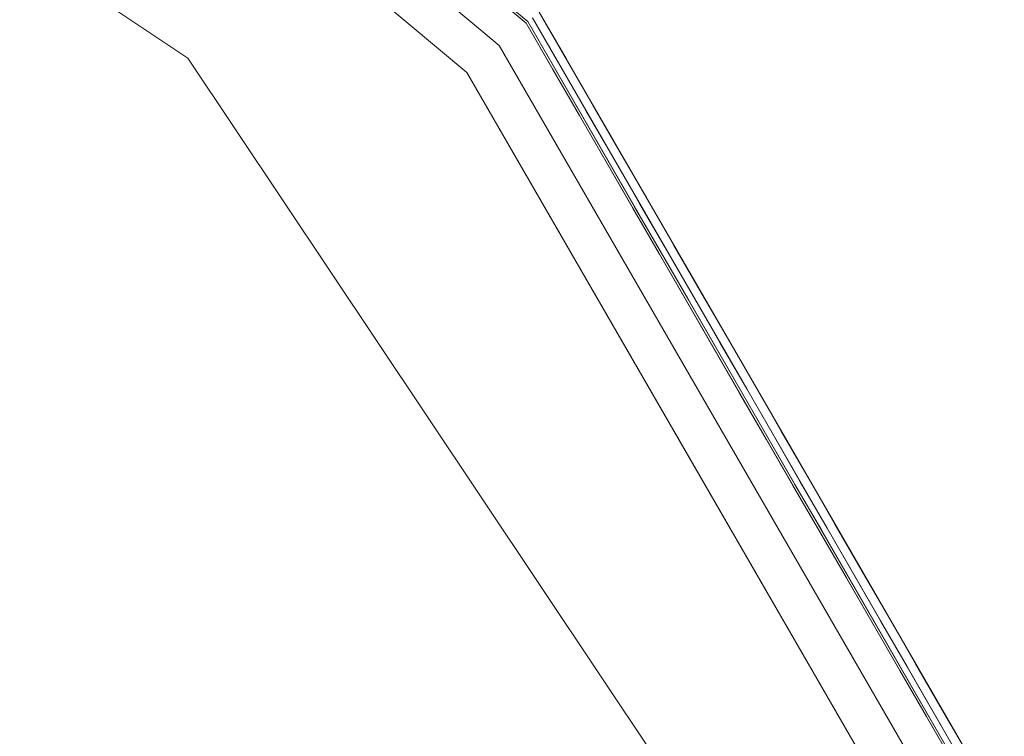
# Model space of a CAD drawing. Units: inches. Extents: x -3.6 to 3.6, y -4.09 to 3.09.
# Drawn here: x 2 to 3.43, y 0.76 to 1.8 of the extents above; entities that cross this region are included whole.
import ezdxf

# ---------------------------------------------------------------- set-up
doc = ezdxf.new("R2010")
doc.units = ezdxf.units.IN
doc.header["$MEASUREMENT"] = 0
doc.layers.add('1695.474', color=7, linetype='Continuous')

# ---------------------------------------------------------------- blocks, each defined once
blk = doc.blocks.new('AMSTD_Spectra_eTouch_1695.474_3D')
at = {"layer": '1695.474', "lineweight": 9}
for points, invisible_edges in [([(2.696, 2.2622, -3.4056), (1.7597, 3.0479, -3.4056), (1.7867, 3.0947, -3.4056), (2.7374, 2.297, -3.4056)], 10), ([(1.785, 3.0918, -3.4661), (1.7597, 3.0479, -3.4661), (2.696, 2.2622, -3.4661), (2.7349, 2.2948, -3.4661)], 5), ([(2.696, 2.2622, -3.4056), (2.696, 2.2622, -3.4661), (1.7597, 3.0479, -3.4661), (1.7597, 3.0479, -3.4056)], 5), ([(2.6491, 2.2229, -3.1501), (1.7291, 2.9948, -3.1501), (1.828, 2.1786, -2.8555)], 14), ([(1.5697, 2.8789, -3.7202), (2.2441, 2.2441, -3.7473), (1.7293, 2.5881, -3.7473), (1.2145, 2.9321, -3.7473)], 9), ([(2.2441, 2.2441, -3.7473), (1.5697, 2.8789, -3.7202), (2.0151, 2.6888, -3.6849)], 15), ([(2.0151, 2.6888, -3.6849), (2.2875, 2.6444, -3.5882), (2.6958, 2.0603, -3.6665)], 15), ([(2.5071, 2.1196, -3.7188), (2.0151, 2.6888, -3.6849), (2.6958, 2.0603, -3.6665)], 15), ([(2.0151, 2.6888, -3.6849), (2.5071, 2.1196, -3.7188), (2.2441, 2.2441, -3.7473)], 15), ([(2.2875, 2.6444, -3.5882), (2.7441, 2.3026, -3.4893), (2.9116, 1.9361, -3.5881)], 15), ([(2.6958, 2.0603, -3.6665), (2.2875, 2.6444, -3.5882), (2.9116, 1.9361, -3.5881)], 15), ([(2.6491, 2.2229, -3.1501), (2.6661, 2.3414, -3.2346), (2.1891, 2.6088, -3.1501)], 3), ([(1.7293, 2.5881, -3.7473), (2.2441, 2.2441, -3.7473), (1.6372, 1.9949, -3.9404)], 14), ([(2.5409, 2.5265, -3.3078), (2.9107, 2.0921, -3.3126), (2.754, 2.3109, -3.3835)], 15), ([(2.5409, 2.5265, -3.3078), (2.6661, 2.3414, -3.2346), (2.9107, 2.0921, -3.3126)], 15), ([(2.7349, 2.2948, -3.4661), (2.7258, 2.3243, -3.4725), (2.6755, 2.3446, -3.4661)], 3), ([(2.7134, 2.3371, -3.4041), (2.7374, 2.297, -3.4056), (2.678, 2.3468, -3.4056)], 13), ([(2.6661, 2.3414, -3.2346), (2.6491, 2.2229, -3.1501), (2.9493, 1.7028, -3.1501)], 13), ([(3.0267, 1.8646, -3.2449), (2.9107, 2.0921, -3.3126), (2.6661, 2.3414, -3.2346)], 15), ([(2.6661, 2.3414, -3.2346), (2.9493, 1.7028, -3.1501), (3.0267, 1.8646, -3.2449)], 15), ([(2.7134, 2.3371, -3.4041), (2.7657, 2.2797, -3.4027), (2.7374, 2.297, -3.4056)], 15), ([(2.7657, 2.2797, -3.4027), (2.7134, 2.3371, -3.4041), (2.7245, 2.3362, -3.399)], 15), ([(2.7698, 2.2756, -3.4826), (2.7228, 2.3318, -3.4805), (2.7647, 2.2792, -3.4738)], 15), ([(2.7258, 2.3243, -3.4725), (2.7647, 2.2792, -3.4738), (2.7228, 2.3318, -3.4805)], 15), ([(2.7228, 2.3318, -3.4805), (2.7698, 2.2756, -3.4826), (2.7441, 2.3026, -3.4893)], 15), ([(2.7688, 2.2889, -3.3944), (2.7657, 2.2797, -3.4027), (2.7245, 2.3362, -3.399)], 15), ([(2.7688, 2.2889, -3.3944), (2.7245, 2.3362, -3.399), (2.754, 2.3109, -3.3835)], 15), ([(2.7349, 2.2948, -3.4661), (2.7647, 2.2792, -3.4738), (2.7258, 2.3243, -3.4725)], 15), ([(3.0551, 1.7639, -3.4893), (2.9116, 1.9361, -3.5881), (2.7441, 2.3026, -3.4893)], 3), ([(2.783, 2.2353, -3.4893), (2.7441, 2.3026, -3.4893), (2.7698, 2.2756, -3.4826)], 14), ([(2.7688, 2.2889, -3.3944), (2.754, 2.3109, -3.3835), (2.793, 2.2433, -3.3835)], 13), ([(2.754, 2.3109, -3.3835), (2.9107, 2.0921, -3.3126), (3.0662, 1.7702, -3.3835)], 3), ([(3.3072, 1.2037, -3.4056), (2.696, 2.2622, -3.4056), (2.7374, 2.297, -3.4056), (3.3579, 1.2222, -3.4056)], 10), ([(2.7349, 2.2948, -3.4661), (2.696, 2.2622, -3.4661), (3.3072, 1.2037, -3.4661), (3.3548, 1.221, -3.4661)], 5), ([(2.7647, 2.2792, -3.4738), (2.7349, 2.2948, -3.4661), (2.7736, 2.2277, -3.4661)], 13), ([(2.7657, 2.2797, -3.4027), (2.7762, 2.2298, -3.4056), (2.7374, 2.297, -3.4056)], 13), ([(2.8153, 2.2264, -3.3987), (2.7657, 2.2797, -3.4027), (2.7688, 2.2889, -3.3944)], 15), ([(2.7688, 2.2889, -3.3944), (2.793, 2.2433, -3.3835), (2.8153, 2.2264, -3.3987)], 15), ([(2.8243, 2.2041, -3.473), (2.7647, 2.2792, -3.4738), (2.7736, 2.2277, -3.4661)], 15), ([(2.7698, 2.2756, -3.4826), (2.7647, 2.2792, -3.4738), (2.8243, 2.2041, -3.473)], 15), ([(2.8201, 2.2082, -3.4039), (2.7657, 2.2797, -3.4027), (2.8153, 2.2264, -3.3987)], 15), ([(2.7762, 2.2298, -3.4056), (2.7657, 2.2797, -3.4027), (2.8201, 2.2082, -3.4039)], 15), ([(2.783, 2.2353, -3.4893), (2.7698, 2.2756, -3.4826), (2.8274, 2.2038, -3.4815)], 15), ([(2.8243, 2.2041, -3.473), (2.8274, 2.2038, -3.4815), (2.7698, 2.2756, -3.4826)], 15), ([(3.3072, 1.2037, -3.4056), (3.3072, 1.2037, -3.4661), (2.696, 2.2622, -3.4661), (2.696, 2.2622, -3.4056)], 5), ([(2.2441, 2.2441, -3.7473), (2.0439, 1.6049, -3.9354), (1.6372, 1.9949, -3.9404)], 15), ([(2.0439, 1.6049, -3.9354), (2.2441, 2.2441, -3.7473), (2.5881, 1.7293, -3.7473)], 13), ([(2.5881, 1.7293, -3.7473), (2.2441, 2.2441, -3.7473), (2.5071, 2.1196, -3.7188)], 14), ([(2.793, 2.2433, -3.3835), (2.832, 2.1757, -3.3835), (2.8153, 2.2264, -3.3987)], 14), ([(2.8201, 2.2082, -3.4039), (2.815, 2.1626, -3.4056), (2.7762, 2.2298, -3.4056)], 13), ([(2.8274, 2.2038, -3.4815), (2.8219, 2.1679, -3.4893), (2.783, 2.2353, -3.4893)], 13), ([(2.41, 1.3914, -2.8325), (2.6491, 2.2229, -3.1501), (1.828, 2.1786, -2.8555)], 15), ([(3.2496, 1.1828, -3.1501), (2.6491, 2.2229, -3.1501), (2.41, 1.3914, -2.8325)], 14), ([(2.8123, 2.1606, -3.4661), (2.8243, 2.2041, -3.473), (2.7736, 2.2277, -3.4661)], 3), ([(2.856, 2.1752, -3.3978), (2.8201, 2.2082, -3.4039), (2.8153, 2.2264, -3.3987)], 15), ([(2.8153, 2.2264, -3.3987), (2.832, 2.1757, -3.3835), (2.856, 2.1752, -3.3978)], 15), ([(2.8823, 2.1284, -3.4736), (2.8243, 2.2041, -3.473), (2.8123, 2.1606, -3.4661)], 15), ([(2.8201, 2.2082, -3.4039), (2.8606, 2.1572, -3.4034), (2.815, 2.1626, -3.4056)], 15), ([(2.8606, 2.1572, -3.4034), (2.8201, 2.2082, -3.4039), (2.856, 2.1752, -3.3978)], 15), ([(2.8274, 2.2038, -3.4815), (2.8664, 2.1528, -3.482), (2.8219, 2.1679, -3.4893)], 15), ([(2.8664, 2.1528, -3.482), (2.8243, 2.2041, -3.473), (2.8823, 2.1284, -3.4736)], 15), ([(2.8664, 2.1528, -3.482), (2.8274, 2.2038, -3.4815), (2.8243, 2.2041, -3.473)], 15), ([(1.7014, 1.7014, -2.7131), (2.41, 1.3914, -2.8325), (1.828, 2.1786, -2.8555)], 15), ([(2.832, 2.1757, -3.3835), (2.8711, 2.1081, -3.3835), (2.856, 2.1752, -3.3978)], 14), ([(2.8952, 2.1214, -3.3987), (2.8606, 2.1572, -3.4034), (2.856, 2.1752, -3.3978)], 15), ([(2.856, 2.1752, -3.3978), (2.8711, 2.1081, -3.3835), (2.8952, 2.1214, -3.3987)], 15), ([(2.8823, 2.1284, -3.4736), (2.8123, 2.1606, -3.4661), (2.8511, 2.0935, -3.4661)], 13), ([(2.8606, 2.1572, -3.4034), (2.8538, 2.0954, -3.4056), (2.815, 2.1626, -3.4056)], 13), ([(2.8608, 2.1006, -3.4893), (2.8219, 2.1679, -3.4893), (2.8664, 2.1528, -3.482)], 14), ([(2.8538, 2.0954, -3.4056), (2.8606, 2.1572, -3.4034), (2.8993, 2.1031, -3.4039)], 15), ([(2.8993, 2.1031, -3.4039), (2.8606, 2.1572, -3.4034), (2.8952, 2.1214, -3.3987)], 15), ([(2.8608, 2.1006, -3.4893), (2.8664, 2.1528, -3.482), (2.9153, 2.0861, -3.4805)], 15), ([(2.9153, 2.0861, -3.4805), (2.8664, 2.1528, -3.482), (2.8823, 2.1284, -3.4736)], 15), ([(2.9098, 1.5536, -3.7129), (2.5071, 2.1196, -3.7188), (2.6958, 2.0603, -3.6665)], 15), ([(2.9098, 1.5536, -3.7129), (2.5881, 1.7293, -3.7473), (2.5071, 2.1196, -3.7188)], 15), ([(2.9174, 2.0788, -3.4725), (2.8823, 2.1284, -3.4736), (2.8511, 2.0935, -3.4661)], 15), ([(2.8952, 2.1214, -3.3987), (2.8711, 2.1081, -3.3835), (2.9368, 2.0649, -3.3977)], 15), ([(2.9153, 2.0861, -3.4805), (2.8823, 2.1284, -3.4736), (2.9174, 2.0788, -3.4725)], 15), ([(2.9368, 2.0649, -3.3977), (2.8993, 2.1031, -3.4039), (2.8952, 2.1214, -3.3987)], 15), ([(2.8993, 2.1031, -3.4039), (2.8925, 2.0283, -3.4056), (2.8538, 2.0954, -3.4056)], 13), ([(2.9153, 2.0861, -3.4805), (2.8996, 2.0332, -3.4893), (2.8608, 2.1006, -3.4893)], 13), ([(2.9101, 2.0406, -3.3835), (2.9368, 2.0649, -3.3977), (2.8711, 2.1081, -3.3835)], 3), ([(2.8925, 2.0283, -3.4056), (2.8993, 2.1031, -3.4039), (2.9449, 2.04, -3.4036)], 15), ([(2.9368, 2.0649, -3.3977), (2.9449, 2.04, -3.4036), (2.8993, 2.1031, -3.4039)], 15), ([(2.8898, 2.0264, -3.4661), (2.9174, 2.0788, -3.4725), (2.8511, 2.0935, -3.4661)], 3), ([(2.9153, 2.0861, -3.4805), (2.9575, 2.0257, -3.4826), (2.8996, 2.0332, -3.4893)], 15), ([(3.2221, 1.5661, -3.3057), (2.9107, 2.0921, -3.3126), (3.0267, 1.8646, -3.2449)], 15), ([(2.9107, 2.0921, -3.3126), (3.2221, 1.5661, -3.3057), (3.0662, 1.7702, -3.3835)], 15), ([(2.9153, 2.0861, -3.4805), (2.952, 2.0307, -3.4738), (2.9575, 2.0257, -3.4826)], 15), ([(2.9174, 2.0788, -3.4725), (2.952, 2.0307, -3.4738), (2.9153, 2.0861, -3.4805)], 15), ([(2.8898, 2.0264, -3.4661), (2.952, 2.0307, -3.4738), (2.9174, 2.0788, -3.4725)], 15), ([(2.6958, 2.0603, -3.6665), (3.0754, 1.4708, -3.6564), (2.9098, 1.5536, -3.7129)], 15), ([(2.9116, 1.9361, -3.5881), (3.0754, 1.4708, -3.6564), (2.6958, 2.0603, -3.6665)], 15), ([(2.9101, 2.0406, -3.3835), (2.9671, 2.0275, -3.3917), (2.9368, 2.0649, -3.3977)], 15), ([(2.9368, 2.0649, -3.3977), (2.9671, 2.0275, -3.3917), (2.9754, 2.0057, -3.3996)], 15), ([(2.9449, 2.04, -3.4036), (2.9368, 2.0649, -3.3977), (2.9754, 2.0057, -3.3996)], 15), ([(2.952, 2.0307, -3.4738), (2.8898, 2.0264, -3.4661), (2.9286, 1.9593, -3.4661)], 13), ([(2.9313, 1.9611, -3.4056), (2.8925, 2.0283, -3.4056), (2.9449, 2.04, -3.4036)], 14), ([(2.9385, 1.9659, -3.4893), (2.8996, 2.0332, -3.4893), (2.9575, 2.0257, -3.4826)], 14), ([(2.9491, 1.973, -3.3835), (2.9671, 2.0275, -3.3917), (2.9101, 2.0406, -3.3835)], 3), ([(3.005, 1.9506, -3.4731), (2.952, 2.0307, -3.4738), (2.9286, 1.9593, -3.4661)], 15), ([(2.9754, 2.0057, -3.3996), (2.9313, 1.9611, -3.4056), (2.9449, 2.04, -3.4036)], 15), ([(2.9575, 2.0257, -3.4826), (2.952, 2.0307, -3.4738), (3.005, 1.9506, -3.4731)], 15), ([(2.9385, 1.9659, -3.4893), (2.9575, 2.0257, -3.4826), (3.009, 1.9486, -3.4816)], 15), ([(3.0091, 1.9634, -3.3931), (2.9671, 2.0275, -3.3917), (2.9491, 1.973, -3.3835)], 15), ([(3.005, 1.9506, -3.4731), (3.009, 1.9486, -3.4816), (2.9575, 2.0257, -3.4826)], 15), ([(2.9671, 2.0275, -3.3917), (3.0091, 1.9634, -3.3931), (2.9754, 2.0057, -3.3996)], 15), ([(2.9754, 2.0057, -3.3996), (3.0109, 1.9506, -3.4003), (2.9313, 1.9611, -3.4056)], 15), ([(3.0109, 1.9506, -3.4003), (2.9754, 2.0057, -3.3996), (3.0091, 1.9634, -3.3931)], 15), ([(1.4406, 1.2596, -4.0896), (1.6372, 1.9949, -3.9404), (2.0439, 1.6049, -3.9354)], 15), ([(2.9491, 1.973, -3.3835), (2.9881, 1.9054, -3.3835), (3.0091, 1.9634, -3.3931)], 14), ([(2.9673, 1.8922, -3.4661), (3.005, 1.9506, -3.4731), (2.9286, 1.9593, -3.4661)], 3), ([(2.9313, 1.9611, -3.4056), (3.0109, 1.9506, -3.4003), (2.9701, 1.8939, -3.4056)], 3), ([(3.009, 1.9486, -3.4816), (2.9774, 1.8986, -3.4893), (2.9385, 1.9659, -3.4893)], 13), ([(3.0528, 1.8962, -3.3914), (3.0091, 1.9634, -3.3931), (2.9881, 1.9054, -3.3835)], 15), ([(3.0459, 1.8973, -3.3994), (3.0109, 1.9506, -3.4003), (3.0091, 1.9634, -3.3931)], 15), ([(3.0459, 1.8973, -3.3994), (3.0091, 1.9634, -3.3931), (3.0528, 1.8962, -3.3914)], 15), ([(3.0562, 1.87, -3.4736), (3.005, 1.9506, -3.4731), (2.9673, 1.8922, -3.4661)], 15), ([(3.0459, 1.8973, -3.3994), (2.9701, 1.8939, -3.4056), (3.0109, 1.9506, -3.4003)], 15), ([(3.009, 1.9486, -3.4816), (3.043, 1.8949, -3.482), (2.9774, 1.8986, -3.4893)], 15), ([(3.043, 1.8949, -3.482), (3.005, 1.9506, -3.4731), (3.0562, 1.87, -3.4736)], 15), ([(3.043, 1.8949, -3.482), (3.009, 1.9486, -3.4816), (3.005, 1.9506, -3.4731)], 15), ([(3.0551, 1.7639, -3.4893), (3.3501, 0.9033, -3.6118), (2.9116, 1.9361, -3.5881)], 15), ([(3.3501, 0.9033, -3.6118), (3.0754, 1.4708, -3.6564), (2.9116, 1.9361, -3.5881)], 15), ([(3.0271, 1.8378, -3.3835), (3.0528, 1.8962, -3.3914), (2.9881, 1.9054, -3.3835)], 3), ([(3.0562, 1.87, -3.4736), (2.9673, 1.8922, -3.4661), (3.0061, 1.825, -3.4661)], 13), ([(2.9701, 1.8939, -3.4056), (3.0459, 1.8973, -3.3994), (3.0089, 1.8267, -3.4056)], 3), ([(2.9774, 1.8986, -3.4893), (3.043, 1.8949, -3.482), (3.0163, 1.8312, -3.4893)], 3), ([(3.0459, 1.8973, -3.3994), (3.0776, 1.8328, -3.4038), (3.0089, 1.8267, -3.4056)], 15), ([(3.0163, 1.8312, -3.4893), (3.043, 1.8949, -3.482), (3.0792, 1.8357, -3.481)], 15), ([(3.0937, 1.8208, -3.3981), (3.0528, 1.8962, -3.3914), (3.0271, 1.8378, -3.3835)], 15), ([(3.0792, 1.8357, -3.481), (3.043, 1.8949, -3.482), (3.0562, 1.87, -3.4736)], 15), ([(3.0528, 1.8962, -3.3914), (3.0937, 1.8208, -3.3981), (3.0459, 1.8973, -3.3994)], 15), ([(3.0776, 1.8328, -3.4038), (3.0459, 1.8973, -3.3994), (3.0937, 1.8208, -3.3981)], 15), ([(2.9493, 1.7028, -3.1501), (3.2496, 1.1828, -3.1501), (3.0267, 1.8646, -3.2449)], 14), ([(3.0562, 1.87, -3.4736), (3.0061, 1.825, -3.4661), (3.0886, 1.8153, -3.473)], 15), ([(3.2496, 1.1828, -3.1501), (3.4182, 0.959, -3.2373), (3.0267, 1.8646, -3.2449)], 15), ([(3.0267, 1.8646, -3.2449), (3.4182, 0.959, -3.2373), (3.2221, 1.5661, -3.3057)], 15), ([(3.0886, 1.8153, -3.473), (3.0792, 1.8357, -3.481), (3.0562, 1.87, -3.4736)], 15), ([(3.0089, 1.8267, -3.4056), (3.0776, 1.8328, -3.4038), (3.0477, 1.7596, -3.4056)], 3), ([(3.0551, 1.7639, -3.4893), (3.0163, 1.8312, -3.4893), (3.0792, 1.8357, -3.481)], 14), ([(3.0662, 1.7702, -3.3835), (3.0937, 1.8208, -3.3981), (3.0271, 1.8378, -3.3835)], 3), ([(3.0776, 1.8328, -3.4038), (3.1382, 1.7399, -3.3997), (3.0477, 1.7596, -3.4056)], 15), ([(3.0551, 1.7639, -3.4893), (3.0792, 1.8357, -3.481), (3.1139, 1.7759, -3.479)], 15), ([(3.1382, 1.7399, -3.3997), (3.0776, 1.8328, -3.4038), (3.0937, 1.8208, -3.3981)], 15), ([(3.1139, 1.7759, -3.479), (3.0792, 1.8357, -3.481), (3.0886, 1.8153, -3.473)], 15), ([(3.0448, 1.7579, -3.4661), (3.0886, 1.8153, -3.473), (3.0061, 1.825, -3.4661)], 3), ([(3.0448, 1.7579, -3.4661), (3.1141, 1.7648, -3.4694), (3.0886, 1.8153, -3.473)], 15), ([(3.0937, 1.8208, -3.3981), (3.0662, 1.7702, -3.3835), (3.1326, 1.7611, -3.3917)], 15), ([(3.1139, 1.7759, -3.479), (3.0886, 1.8153, -3.473), (3.1141, 1.7648, -3.4694)], 15), ([(3.0937, 1.8208, -3.3981), (3.1326, 1.7611, -3.3917), (3.1382, 1.7399, -3.3997)], 15), ([(3.094, 1.6965, -3.4893), (3.0551, 1.7639, -3.4893), (3.1139, 1.7759, -3.479)], 14), ([(3.1485, 1.711, -3.4745), (3.094, 1.6965, -3.4893), (3.1139, 1.7759, -3.479)], 15), ([(3.1139, 1.7759, -3.479), (3.1141, 1.7648, -3.4694), (3.1485, 1.711, -3.4745)], 15), ([(3.0448, 1.7579, -3.4661), (3.0836, 1.6908, -3.4661), (3.1141, 1.7648, -3.4694)], 14), ([(3.0865, 1.6924, -3.4056), (3.0477, 1.7596, -3.4056), (3.1382, 1.7399, -3.3997)], 14), ([(3.3662, 1.2252, -3.4893), (3.3501, 0.9033, -3.6118), (3.0551, 1.7639, -3.4893)], 3), ([(3.1052, 1.7027, -3.3835), (3.1326, 1.7611, -3.3917), (3.0662, 1.7702, -3.3835)], 3), ([(3.3783, 1.2296, -3.3835), (3.0662, 1.7702, -3.3835), (3.2221, 1.5661, -3.3057)], 14), ([(3.0836, 1.6908, -3.4661), (3.1564, 1.6845, -3.4683), (3.1141, 1.7648, -3.4694)], 15), ([(3.1682, 1.6949, -3.3931), (3.1326, 1.7611, -3.3917), (3.1052, 1.7027, -3.3835)], 15), ([(3.1141, 1.7648, -3.4694), (3.1564, 1.6845, -3.4683), (3.1485, 1.711, -3.4745)], 15), ([(3.1326, 1.7611, -3.3917), (3.1682, 1.6949, -3.3931), (3.1382, 1.7399, -3.3997)], 15), ([(2.5881, 1.7293, -3.7473), (2.3461, 1.1427, -3.9324), (2.0439, 1.6049, -3.9354)], 15), ([(2.3461, 1.1427, -3.9324), (2.5881, 1.7293, -3.7473), (2.9321, 1.2145, -3.7473)], 13), ([(2.5881, 1.7293, -3.7473), (2.9098, 1.5536, -3.7129), (2.9321, 1.2145, -3.7473)], 3), ([(3.1703, 1.6786, -3.4006), (3.0865, 1.6924, -3.4056), (3.1382, 1.7399, -3.3997)], 15), ([(3.1682, 1.6949, -3.3931), (3.1703, 1.6786, -3.4006), (3.1382, 1.7399, -3.3997)], 15), ([(1.7014, 1.7014, -2.7131), (1.9852, 1.2949, -2.7036), (2.41, 1.3914, -2.8325)], 15), ([(3.094, 1.6965, -3.4893), (3.1485, 1.711, -3.4745), (3.1329, 1.6292, -3.4893)], 3), ([(3.1052, 1.7027, -3.3835), (3.1442, 1.6351, -3.3835), (3.1682, 1.6949, -3.3931)], 14), ([(3.1787, 1.6547, -3.4749), (3.1329, 1.6292, -3.4893), (3.1485, 1.711, -3.4745)], 15), ([(3.1787, 1.6547, -3.4749), (3.1485, 1.711, -3.4745), (3.1564, 1.6845, -3.4683)], 15), ([(3.0836, 1.6908, -3.4661), (3.1223, 1.6237, -3.4661), (3.1564, 1.6845, -3.4683)], 14), ([(3.0865, 1.6924, -3.4056), (3.1703, 1.6786, -3.4006), (3.1252, 1.6252, -3.4056)], 3), ([(3.2061, 1.6214, -3.3937), (3.1682, 1.6949, -3.3931), (3.1442, 1.6351, -3.3835)], 15), ([(3.2061, 1.6214, -3.3937), (3.1703, 1.6786, -3.4006), (3.1682, 1.6949, -3.3931)], 15), ([(3.1223, 1.6237, -3.4661), (3.1859, 1.6279, -3.4683), (3.1564, 1.6845, -3.4683)], 15), ([(3.1252, 1.6252, -3.4056), (3.1703, 1.6786, -3.4006), (3.1993, 1.6171, -3.4023)], 15), ([(3.1564, 1.6845, -3.4683), (3.1859, 1.6279, -3.4683), (3.1787, 1.6547, -3.4749)], 15), ([(3.1703, 1.6786, -3.4006), (3.2061, 1.6214, -3.3937), (3.1993, 1.6171, -3.4023)], 15), ([(3.1329, 1.6292, -3.4893), (3.1787, 1.6547, -3.4749), (3.1965, 1.6227, -3.482)], 15), ([(3.207, 1.5975, -3.4735), (3.1787, 1.6547, -3.4749), (3.1859, 1.6279, -3.4683)], 15), ([(3.207, 1.5975, -3.4735), (3.1965, 1.6227, -3.482), (3.1787, 1.6547, -3.4749)], 15), ([(3.1718, 1.5619, -3.4893), (3.1329, 1.6292, -3.4893), (3.1965, 1.6227, -3.482)], 14), ([(3.2061, 1.6214, -3.3937), (3.1442, 1.6351, -3.3835), (3.1832, 1.5675, -3.3835)], 13), ([(3.1611, 1.5566, -3.4661), (3.1859, 1.6279, -3.4683), (3.1223, 1.6237, -3.4661)], 3), ([(3.164, 1.5581, -3.4056), (3.1252, 1.6252, -3.4056), (3.1993, 1.6171, -3.4023)], 14), ([(3.1859, 1.6279, -3.4683), (3.1611, 1.5566, -3.4661), (3.207, 1.5975, -3.4735)], 15), ([(3.2416, 1.524, -3.4038), (3.164, 1.5581, -3.4056), (3.1993, 1.6171, -3.4023)], 15), ([(3.1718, 1.5619, -3.4893), (3.1965, 1.6227, -3.482), (3.2311, 1.5527, -3.4808)], 15), ([(3.2426, 1.5385, -3.3989), (3.2061, 1.6214, -3.3937), (3.1832, 1.5675, -3.3835)], 15), ([(3.2311, 1.5527, -3.4808), (3.1965, 1.6227, -3.482), (3.207, 1.5975, -3.4735)], 15), ([(3.2061, 1.6214, -3.3937), (3.2426, 1.5385, -3.3989), (3.1993, 1.6171, -3.4023)], 15), ([(3.2426, 1.5385, -3.3989), (3.2416, 1.524, -3.4038), (3.1993, 1.6171, -3.4023)], 15), ([(1.7949, 0.8802, -4.0743), (1.4406, 1.2596, -4.0896), (2.0439, 1.6049, -3.9354)], 15), ([(1.7949, 0.8802, -4.0743), (2.0439, 1.6049, -3.9354), (2.3461, 1.1427, -3.9324)], 15), ([(3.1611, 1.5566, -3.4661), (3.2331, 1.543, -3.4729), (3.207, 1.5975, -3.4735)], 15), ([(3.2331, 1.543, -3.4729), (3.2311, 1.5527, -3.4808), (3.207, 1.5975, -3.4735)], 15), ([(3.164, 1.5581, -3.4056), (3.2416, 1.524, -3.4038), (3.2028, 1.4909, -3.4056)], 3), ([(3.1718, 1.5619, -3.4893), (3.2311, 1.5527, -3.4808), (3.2107, 1.4945, -3.4893)], 3), ([(3.2222, 1.4999, -3.3835), (3.2426, 1.5385, -3.3989), (3.1832, 1.5675, -3.3835)], 3), ([(3.3783, 1.2296, -3.3835), (3.2221, 1.5661, -3.3057), (3.4289, 1.0412, -3.3091)], 15), ([(3.4289, 1.0412, -3.3091), (3.2221, 1.5661, -3.3057), (3.4182, 0.959, -3.2373)], 15), ([(2.9098, 1.5536, -3.7129), (3.2164, 0.86, -3.6999), (2.9321, 1.2145, -3.7473)], 15), ([(3.2164, 0.86, -3.6999), (2.9098, 1.5536, -3.7129), (3.0754, 1.4708, -3.6564)], 15), ([(3.2331, 1.543, -3.4729), (3.1611, 1.5566, -3.4661), (3.1998, 1.4895, -3.4661)], 13), ([(3.2107, 1.4945, -3.4893), (3.2311, 1.5527, -3.4808), (3.2566, 1.4985, -3.4819)], 15), ([(3.2331, 1.543, -3.4729), (3.2587, 1.4896, -3.4738), (3.2311, 1.5527, -3.4808)], 15), ([(3.2566, 1.4985, -3.4819), (3.2311, 1.5527, -3.4808), (3.2587, 1.4896, -3.4738)], 15), ([(3.1998, 1.4895, -3.4661), (3.2587, 1.4896, -3.4738), (3.2331, 1.543, -3.4729)], 15), ([(3.2426, 1.5385, -3.3989), (3.2222, 1.4999, -3.3835), (3.2697, 1.486, -3.3959)], 15), ([(3.2672, 1.4751, -3.4024), (3.2416, 1.524, -3.4038), (3.2426, 1.5385, -3.3989)], 15), ([(3.2697, 1.486, -3.3959), (3.2672, 1.4751, -3.4024), (3.2426, 1.5385, -3.3989)], 15), ([(3.2416, 1.524, -3.4038), (3.2416, 1.4237, -3.4056), (3.2028, 1.4909, -3.4056)], 13), ([(3.2416, 1.4237, -3.4056), (3.2416, 1.524, -3.4038), (3.2672, 1.4751, -3.4024)], 15), ([(3.2386, 1.4224, -3.4661), (3.2587, 1.4896, -3.4738), (3.1998, 1.4895, -3.4661)], 3), ([(3.2495, 1.4272, -3.4893), (3.2107, 1.4945, -3.4893), (3.2566, 1.4985, -3.4819)], 14), ([(3.2697, 1.486, -3.3959), (3.2222, 1.4999, -3.3835), (3.2612, 1.4323, -3.3835)], 13), ([(3.2587, 1.4896, -3.4738), (3.2386, 1.4224, -3.4661), (3.2857, 1.4196, -3.4693)], 15), ([(3.2922, 1.4183, -3.4792), (3.2495, 1.4272, -3.4893), (3.2566, 1.4985, -3.4819)], 15), ([(3.2922, 1.4183, -3.4792), (3.2566, 1.4985, -3.4819), (3.2587, 1.4896, -3.4738)], 15), ([(3.2857, 1.4196, -3.4693), (3.2922, 1.4183, -3.4792), (3.2587, 1.4896, -3.4738)], 15), ([(3.2612, 1.4323, -3.3835), (3.2941, 1.4256, -3.3985), (3.2697, 1.486, -3.3959)], 15), ([(3.2697, 1.486, -3.3959), (3.2941, 1.4256, -3.3985), (3.2672, 1.4751, -3.4024)], 15), ([(3.2943, 1.406, -3.4039), (3.2416, 1.4237, -3.4056), (3.2672, 1.4751, -3.4024)], 15), ([(3.2943, 1.406, -3.4039), (3.2672, 1.4751, -3.4024), (3.2941, 1.4256, -3.3985)], 15), ([(3.0754, 1.4708, -3.6564), (3.3501, 0.9033, -3.6118), (3.2164, 0.86, -3.6999)], 15), ([(3.3003, 1.3648, -3.3835), (3.2941, 1.4256, -3.3985), (3.2612, 1.4323, -3.3835)], 3), ([(3.2386, 1.4224, -3.4661), (3.2773, 1.3553, -3.4661), (3.2857, 1.4196, -3.4693)], 14), ([(3.2943, 1.406, -3.4039), (3.2804, 1.3565, -3.4056), (3.2416, 1.4237, -3.4056)], 13), ([(3.2495, 1.4272, -3.4893), (3.2922, 1.4183, -3.4792), (3.2884, 1.3599, -3.4893)], 3), ([(3.3172, 1.3446, -3.4694), (3.2857, 1.4196, -3.4693), (3.2773, 1.3553, -3.4661)], 15), ([(3.3172, 1.3446, -3.4694), (3.3199, 1.3518, -3.478), (3.2857, 1.4196, -3.4693)], 15), ([(3.2922, 1.4183, -3.4792), (3.2857, 1.4196, -3.4693), (3.3199, 1.3518, -3.478)], 15), ([(3.2884, 1.3599, -3.4893), (3.2922, 1.4183, -3.4792), (3.3199, 1.3518, -3.478)], 15), ([(3.3205, 1.3651, -3.3977), (3.2943, 1.406, -3.4039), (3.2941, 1.4256, -3.3985)], 15), ([(3.2941, 1.4256, -3.3985), (3.3003, 1.3648, -3.3835), (3.3205, 1.3651, -3.3977)], 15), ([(3.2943, 1.406, -3.4039), (3.3205, 1.3458, -3.4034), (3.2804, 1.3565, -3.4056)], 15), ([(3.3205, 1.3458, -3.4034), (3.2943, 1.406, -3.4039), (3.3205, 1.3651, -3.3977)], 15), ([(2.41, 1.3914, -2.8325), (1.9852, 1.2949, -2.7036), (2.2606, 0.9053, -2.7209)], 15), ([(2.41, 1.3914, -2.8325), (2.2606, 0.9053, -2.7209), (2.8402, 0.7895, -2.8972)], 15), ([(2.41, 1.3914, -2.8325), (2.8402, 0.7895, -2.8972), (3.2496, 1.1828, -3.1501)], 15), ([(3.2884, 1.3599, -3.4893), (3.3199, 1.3518, -3.478), (3.3273, 1.2925, -3.4893)], 3), ([(3.3393, 1.2972, -3.3835), (3.3205, 1.3651, -3.3977), (3.3003, 1.3648, -3.3835)], 3), ([(3.3205, 1.3651, -3.3977), (3.3446, 1.3021, -3.3988), (3.3205, 1.3458, -3.4034)], 15), ([(3.3446, 1.3021, -3.3988), (3.3205, 1.3651, -3.3977), (3.3393, 1.2972, -3.3835)], 15), ([(3.3172, 1.3446, -3.4694), (3.2773, 1.3553, -3.4661), (3.316, 1.2882, -3.4661)], 13), ([(3.3205, 1.3458, -3.4034), (3.3191, 1.2894, -3.4056), (3.2804, 1.3565, -3.4056)], 13), ([(3.316, 1.2882, -3.4661), (3.3446, 1.2689, -3.468), (3.3172, 1.3446, -3.4694)], 15), ([(3.3172, 1.3446, -3.4694), (3.3441, 1.2876, -3.4745), (3.3199, 1.3518, -3.478)], 15), ([(3.3172, 1.3446, -3.4694), (3.3446, 1.2689, -3.468), (3.3441, 1.2876, -3.4745)], 15), ([(3.3205, 1.3458, -3.4034), (3.3485, 1.2706, -3.404), (3.3191, 1.2894, -3.4056)], 15), ([(3.3441, 1.2876, -3.4745), (3.3273, 1.2925, -3.4893), (3.3199, 1.3518, -3.478)], 15), ([(3.3205, 1.3458, -3.4034), (3.3446, 1.3021, -3.3988), (3.3485, 1.2706, -3.404)], 15), ([(3.3446, 1.3021, -3.3988), (3.3393, 1.2972, -3.3835), (3.3653, 1.2596, -3.3925)], 15), ([(3.3681, 1.236, -3.4002), (3.3446, 1.3021, -3.3988), (3.3653, 1.2596, -3.3925)], 15), ([(3.3681, 1.236, -3.4002), (3.3485, 1.2706, -3.404), (3.3446, 1.3021, -3.3988)], 15), ([(2.2606, 0.9053, -2.7209), (1.9852, 1.2949, -2.7036), (1.7873, 0.8607, -2.6227)], 15), ([(3.316, 1.2882, -3.4661), (3.3548, 1.221, -3.4661), (3.3446, 1.2689, -3.468)], 14), ([(3.3579, 1.2222, -3.4056), (3.3191, 1.2894, -3.4056), (3.3485, 1.2706, -3.404)], 14), ([(3.3662, 1.2252, -3.4893), (3.3273, 1.2925, -3.4893), (3.3441, 1.2876, -3.4745)], 14), ([(3.3393, 1.2972, -3.3835), (3.3783, 1.2296, -3.3835), (3.3653, 1.2596, -3.3925)], 14), ([(3.367, 1.2275, -3.4755), (3.3441, 1.2876, -3.4745), (3.3446, 1.2689, -3.468)], 15), ([(3.3662, 1.2252, -3.4893), (3.3441, 1.2876, -3.4745), (3.367, 1.2275, -3.4755)], 15), ([(3.3446, 1.2689, -3.468), (3.3687, 1.2068, -3.4686), (3.367, 1.2275, -3.4755)], 15), ([(3.3687, 1.2068, -3.4686), (3.3446, 1.2689, -3.468), (3.3548, 1.221, -3.4661)], 15), ([(3.3485, 1.2706, -3.404), (3.3681, 1.236, -3.4002), (3.3579, 1.2222, -3.4056)], 15)]:
    blk.add_3dface(points, dxfattribs=dict(at, invisible_edges=invisible_edges))

msp = doc.modelspace()

# ---------------------------------------------------------------- block references
at = {"layer": '1695.474'}
msp.add_blockref('AMSTD_Spectra_eTouch_1695.474_3D', (0, -0.5), dxfattribs=at)

doc.saveas('drawing.dxf')
